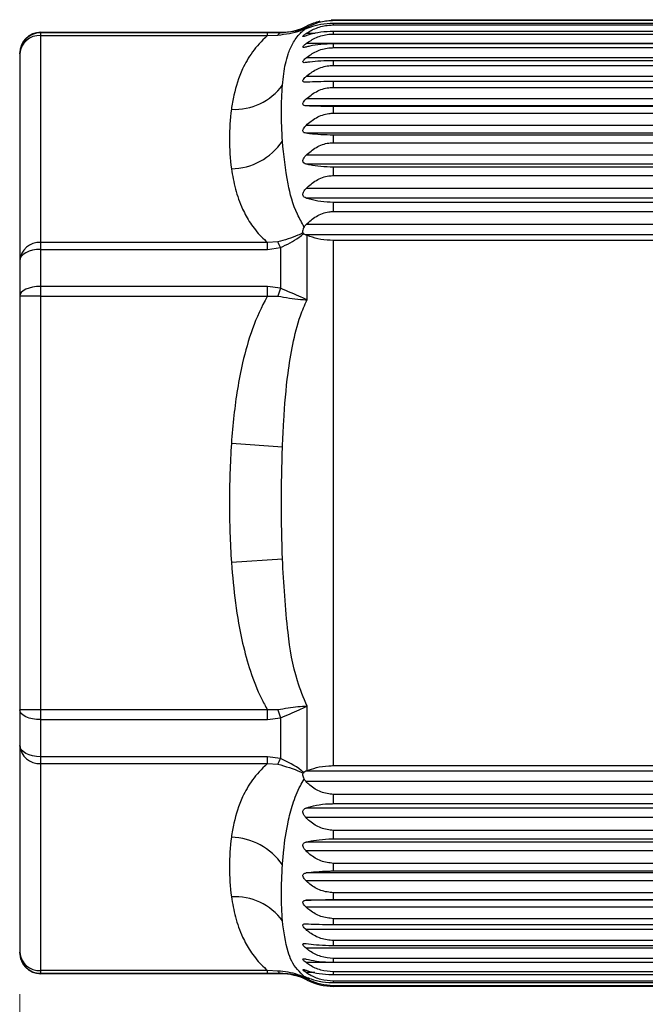
# Model space of a CAD drawing. Units: millimetres. Extents: x 7 to 410, y 11 to 291.
# Drawn here: x 146 to 161, y 169 to 192 of the extents above; entities that cross this region are included whole.
import ezdxf

# ---------------------------------------------------------------- set-up
doc = ezdxf.new("R2010")
doc.units = ezdxf.units.MM
doc.layers.add('AM_5', color=3, linetype='Continuous', lineweight=13)
doc.layers.add('TK3', color=5, linetype='Continuous', lineweight=25)
doc.styles.get("Standard").update_dxf_attribs({"font": 'ISOCP.SHX', "bigfont": 'bigfont.shx'})
doc.dimstyles.new('AM_ISO$0', dxfattribs={"dimtxt": 3.5, "dimasz": 2.5, "dimexe": 1, "dimexo": 1, "dimgap": 1, "dimtad": 1, "dimdsep": 46, "dimtxsty": 'STANDARD', "dimblk": 'OPEN30', "dimcen": 0, "dimclrd": 256, "dimclre": 256, "dimclrt": 2, "dimadec": 0, "dimazin": 2, "dimtp": 0.1, "dimtm": 0.1, "dimtfac": 0.71, "dimtmove": 0, "dimatfit": 3, "dimldrblk": 'OPEN30', "dimfxl": 1, "dimlwd": -1, "dimlwe": -1, "dimarcsym": 0})

# ---------------------------------------------------------------- blocks, each defined once
blk = doc.blocks.new('_Open30')
at = {"color": 0, "linetype": 'ByBlock', "lineweight": -2}
for p, q in [((-1, 0.2679), (0, 0)), ((0, 0), (-1, -0.2679)), ((0, 0), (-1, 0))]:
    blk.add_line(p, q, dxfattribs=at)
blk = doc.blocks.new('*D26')
at = {"layer": 'AM_5'}
for p, q in [((146.118, 169.14), (146.118, 149.631)), ((271.118, 169.14), (271.118, 149.631)), ((148.618, 150.631), (268.618, 150.631))]:
    blk.add_line(p, q, dxfattribs=at)
at = {"layer": 'Defpoints', "color": 0}
for p in [(146.118, 170.14), (271.118, 170.14), (271.118, 150.631)]:
    blk.add_point(p, dxfattribs=at)
at = {"layer": 'AM_5', "xscale": 2.5, "yscale": 2.5, "zscale": 2.5, "rotation": 180}
blk.add_blockref('_Open30', (146.118, 150.631), dxfattribs=at)
at = {"layer": 'AM_5', "xscale": 2.5, "yscale": 2.5, "zscale": 2.5}
blk.add_blockref('_Open30', (271.118, 150.631), dxfattribs=at)
at = {"layer": 'AM_5', "color": 2, "insert": (208.618, 153.556), "char_height": 3.5, "attachment_point": 5}
blk.add_mtext('(125)', dxfattribs=at)

msp = doc.modelspace()

# ---------------------------------------------------------------- linework, layer by layer
at = {"layer": 'TK3', "linetype": 'Continuous', "lineweight": 25}
for p, q in [((152.861, 192.097), (152.879, 192.108)), ((152.932, 192.136), (152.879, 192.108)), ((152.957, 192.149), (152.932, 192.136)), ((152.999, 192.136), (152.932, 192.136)), ((152.957, 192.149), (152.957, 192.179)), ((153.534, 192.328), (153.588, 192.329)), ((153.588, 192.329), (167.02, 192.329)), ((153.588, 192.314), (153.588, 192.329)), ((153.588, 192.314), (166.818, 192.314)), ((166.818, 192.241), (153.588, 192.241)), ((153.588, 192.204), (153.588, 192.241)), ((153.588, 192.204), (166.818, 192.204)), ((146.618, 192.029), (152.327, 192.029)), ((146.618, 192.017), (146.618, 192.029)), ((146.618, 191.951), (146.618, 192.017)), ((152.017, 192.017), (146.618, 192.017)), ((146.618, 187.028), (146.618, 191.951)), ((146.618, 191.951), (152.017, 191.951)), ((152.327, 192.015), (152.017, 192.017)), ((152.017, 191.951), (152.017, 192.017)), ((152.017, 191.951), (152.263, 191.964)), ((152.327, 192.029), (152.327, 192.015)), ((153.151, 192.001), (152.933, 192.001)), ((166.818, 192.05), (153.588, 192.05)), ((153.588, 191.986), (153.588, 192.05)), ((153.588, 191.986), (166.818, 191.986)), ((166.818, 191.762), (152.933, 191.762)), ((166.818, 191.753), (153.588, 191.753)), ((153.588, 191.664), (153.588, 191.753)), ((153.588, 191.664), (166.818, 191.664)), ((146.118, 191.529), (146.118, 191.518)), ((146.118, 191.518), (146.118, 186.595)), ((166.818, 191.42), (152.933, 191.42)), ((166.818, 191.354), (153.588, 191.354)), ((153.588, 191.24), (153.588, 191.354)), ((153.588, 191.24), (166.818, 191.24)), ((166.818, 190.979), (152.933, 190.979)), ((166.818, 190.856), (153.588, 190.856)), ((153.588, 190.719), (153.588, 190.856)), ((153.588, 190.719), (166.818, 190.719)), ((166.818, 190.442), (152.933, 190.442)), ((166.818, 190.279), (152.933, 190.279)), ((166.818, 190.264), (153.588, 190.264)), ((153.588, 190.104), (153.588, 190.264)), ((153.588, 190.104), (166.818, 190.104)), ((166.818, 189.815), (152.933, 189.815)), ((166.818, 189.629), (152.933, 189.629)), ((166.818, 189.583), (153.588, 189.583)), ((153.588, 189.402), (153.588, 189.583)), ((153.588, 189.402), (166.818, 189.402)), ((166.818, 189.103), (152.933, 189.103)), ((166.818, 188.895), (152.933, 188.895)), ((166.818, 188.82), (153.588, 188.82)), ((153.588, 188.62), (153.588, 188.82)), ((153.588, 188.62), (166.818, 188.62)), ((166.818, 188.314), (152.933, 188.314)), ((166.818, 188.086), (152.933, 188.086)), ((166.818, 187.982), (153.588, 187.982)), ((153.588, 187.765), (153.588, 187.982)), ((153.588, 187.765), (166.818, 187.765)), ((166.818, 187.454), (152.933, 187.454)), ((152.879, 187.237), (152.861, 187.256)), ((152.879, 187.237), (152.932, 187.209)), ((152.932, 187.209), (152.957, 187.198)), ((166.818, 187.209), (152.932, 187.209)), ((152.957, 185.663), (152.957, 187.198)), ((146.618, 186.864), (146.618, 187.028)), ((152.017, 187.028), (146.618, 187.028)), ((152.263, 187.042), (152.017, 187.028)), ((152.017, 186.864), (152.017, 187.028)), ((166.818, 187.077), (153.588, 187.077)), ((153.588, 174.581), (153.588, 187.077)), ((146.618, 186.864), (152.017, 186.864)), ((146.618, 185.982), (146.618, 186.864)), ((152.017, 186.864), (152.327, 186.906)), ((152.327, 186.906), (152.327, 185.938)), ((146.118, 186.595), (146.118, 185.752)), ((152.017, 185.982), (146.618, 185.982)), ((146.618, 185.752), (146.618, 185.982)), ((152.327, 185.938), (152.017, 185.982)), ((152.017, 185.752), (152.017, 185.982)), ((146.618, 185.752), (146.118, 185.752)), ((146.118, 185.752), (146.118, 175.906)), ((146.618, 185.752), (152.017, 185.752)), ((146.618, 175.906), (146.618, 185.752)), ((152.017, 185.752), (152.263, 185.751)), ((152.372, 182.161), (151.156, 182.247)), ((152.372, 179.497), (151.156, 179.411)), ((152.957, 174.46), (152.957, 175.995)), ((146.618, 175.906), (146.118, 175.906)), ((146.118, 175.906), (146.118, 175.063)), ((152.017, 175.906), (146.618, 175.906)), ((146.618, 175.675), (146.618, 175.906)), ((152.263, 175.907), (152.017, 175.906)), ((152.017, 175.675), (152.017, 175.906)), ((152.017, 175.675), (152.327, 175.72)), ((152.327, 175.72), (152.327, 174.752)), ((146.618, 175.675), (152.017, 175.675)), ((146.618, 174.794), (146.618, 175.675)), ((146.118, 175.063), (146.118, 170.14)), ((152.017, 174.794), (146.618, 174.794)), ((146.618, 174.63), (146.618, 174.794)), ((152.327, 174.752), (152.017, 174.794)), ((152.017, 174.63), (152.017, 174.794)), ((146.618, 174.63), (152.017, 174.63)), ((146.618, 169.707), (146.618, 174.63)), ((152.017, 174.63), (152.263, 174.616)), ((153.588, 174.581), (166.818, 174.581)), ((152.861, 174.402), (152.879, 174.421)), ((152.932, 174.449), (152.879, 174.421)), ((152.957, 174.46), (152.932, 174.449)), ((166.818, 174.449), (152.932, 174.449)), ((166.818, 174.204), (152.933, 174.204)), ((166.818, 173.893), (153.588, 173.893)), ((153.588, 173.676), (153.588, 173.893)), ((153.588, 173.676), (166.818, 173.676)), ((166.818, 173.572), (152.933, 173.572)), ((166.818, 173.344), (152.933, 173.344)), ((166.818, 173.038), (153.588, 173.038)), ((153.588, 172.838), (153.588, 173.038)), ((166.818, 172.763), (152.933, 172.763)), ((153.588, 172.838), (166.818, 172.838)), ((166.818, 172.555), (152.933, 172.555)), ((166.818, 172.256), (153.588, 172.256)), ((153.588, 172.075), (153.588, 172.256)), ((166.818, 172.029), (152.933, 172.029)), ((153.588, 172.075), (166.818, 172.075)), ((166.818, 171.843), (152.933, 171.843)), ((166.818, 171.554), (153.588, 171.554)), ((153.588, 171.394), (153.588, 171.554)), ((166.818, 171.379), (152.933, 171.379)), ((153.588, 171.394), (166.818, 171.394)), ((166.818, 171.216), (152.933, 171.216)), ((166.818, 170.939), (153.588, 170.939)), ((153.588, 170.802), (153.588, 170.939)), ((153.588, 170.802), (166.818, 170.802)), ((166.818, 170.679), (152.933, 170.679)), ((166.818, 170.418), (153.588, 170.418)), ((153.588, 170.304), (153.588, 170.418)), ((146.118, 170.14), (146.118, 170.129)), ((166.818, 170.238), (152.933, 170.238)), ((153.588, 170.304), (166.818, 170.304)), ((166.818, 169.896), (152.933, 169.896)), ((166.818, 169.994), (153.588, 169.994)), ((153.588, 169.904), (153.588, 169.994)), ((153.588, 169.904), (166.818, 169.904)), ((152.017, 169.707), (146.618, 169.707)), ((146.618, 169.641), (146.618, 169.707)), ((146.618, 169.641), (152.017, 169.641)), ((146.618, 169.629), (146.618, 169.641)), ((152.327, 169.629), (146.618, 169.629)), ((152.263, 169.694), (152.017, 169.707)), ((152.017, 169.641), (152.017, 169.707)), ((152.017, 169.641), (152.327, 169.643)), ((152.327, 169.643), (152.327, 169.629)), ((153.14, 169.657), (152.933, 169.657)), ((166.818, 169.672), (153.588, 169.672)), ((153.588, 169.608), (153.588, 169.672)), ((152.879, 169.55), (152.861, 169.561)), ((152.932, 169.522), (152.957, 169.509)), ((153.011, 169.522), (152.932, 169.522)), ((152.957, 169.479), (152.957, 169.509)), ((153.588, 169.608), (166.818, 169.608)), ((166.818, 169.454), (153.588, 169.454)), ((153.588, 169.417), (153.588, 169.454)), ((153.588, 169.417), (166.818, 169.417)), ((166.818, 169.344), (153.588, 169.344)), ((153.588, 169.329), (153.588, 169.344)), ((167.02, 169.329), (153.588, 169.329))]:
    msp.add_line(p, q, dxfattribs=at)
at = {"layer": 'TK3', "linetype": 'Continuous', "lineweight": 25, "flags": 128}
for points in [[(146.618, 186.864), (146.52, 186.859), (146.426, 186.843), (146.34, 186.819), (146.264, 186.785), (146.202, 186.744), (146.156, 186.698), (146.127, 186.647), (146.118, 186.595)], [(146.618, 185.982), (146.52, 185.978), (146.426, 185.965), (146.34, 185.944), (146.264, 185.915), (146.202, 185.88), (146.156, 185.84), (146.127, 185.797), (146.118, 185.752)], [(146.618, 175.675), (146.52, 175.68), (146.426, 175.693), (146.34, 175.714), (146.264, 175.743), (146.202, 175.778), (146.156, 175.818), (146.127, 175.861), (146.118, 175.906)], [(146.618, 174.794), (146.52, 174.799), (146.426, 174.815), (146.34, 174.839), (146.264, 174.873), (146.202, 174.914), (146.156, 174.96), (146.127, 175.011), (146.118, 175.063)]]:
    msp.add_lwpolyline(points, dxfattribs=at)
at = {"layer": 'TK3', "linetype": 'Continuous', "lineweight": 25}
for centre, radius, start, end in [((152.327, 193.429), 1.4, 270, 296.7655), ((153.588, 190.929), 1.4, 103.3322, 116.7655), ((146.618, 191.529), 0.5, 90, 180), ((146.617, 191.518), 0.5, 89.9704, 179.9704), ((146.586, 191.482), 0.47, 86.1887, 175.5981), ((152.354, 191.916), 0.103, 105.2605, 152.1932), ((151.245, 191.584), 1.389, 266.2993, 324.1851), ((151.129, 190.281), 1.501, 271.028, 325.8779), ((146.586, 186.558), 0.47, 86.1887, 175.5981), ((151.264, 186.493), 1.14, 21.2302, 28.8053), ((155.231, 184.847), 3.103, 159.4129, 163.0728), ((155.231, 176.811), 3.103, 196.9272, 200.5871), ((146.586, 175.1), 0.47, 184.4019, 273.8113), ((151.264, 175.165), 1.14, 331.1947, 338.7698), ((151.129, 171.376), 1.501, 34.1221, 88.972), ((151.245, 170.074), 1.389, 35.8149, 93.7007), ((146.586, 170.176), 0.47, 184.4019, 273.8113), ((146.617, 170.14), 0.5, 180.0296, 270.0296), ((146.618, 170.129), 0.5, 180, 270), ((152.354, 169.742), 0.103, 207.8068, 254.7395), ((152.327, 168.229), 1.4, 63.2345, 90), ((153.588, 170.729), 1.4, 243.2345, 270)]:
    msp.add_arc(centre, radius, start, end, dxfattribs=at)
for points, knots in [([(152.879, 192.108), (152.86, 192.101), (152.691, 192.04), (152.498, 192.027), (152.327, 192.015)], [0, 0, 0, 0, 0.113952, 1, 1, 1, 1]), ([(152.933, 192.109), (152.918, 192.103), (152.902, 192.096), (152.89, 192.091), (152.89, 192.091)], [0, 0, 0, 0, 0.972715, 1, 1, 1, 1]), ([(153.588, 192.241), (153.485, 192.236), (153.28, 192.225), (153.067, 192.165), (152.964, 192.122), (152.933, 192.109)], [0, 0, 0, 0, 0.414537, 0.826157, 1, 1, 1, 1]), ([(152.933, 192.001), (153.011, 192.047), (153.168, 192.14), (153.409, 192.198), (153.551, 192.203), (153.588, 192.204)], [0, 0, 0, 0, 0.424492, 0.852936, 1, 1, 1, 1]), ([(152.957, 192.149), (153.028, 192.185), (153.179, 192.26), (153.409, 192.309), (153.551, 192.313), (153.588, 192.314)], [0, 0, 0, 0, 0.396973, 0.845896, 1, 1, 1, 1]), ([(152.017, 191.951), (152.014, 191.949), (151.871, 191.826), (151.639, 191.565), (151.374, 191.09), (151.227, 190.631), (151.174, 190.309), (151.156, 190.198)], [0, 0, 0, 0, 0.003799, 0.235349, 0.467611, 0.816459, 1, 1, 1, 1]), ([(152.263, 191.964), (152.447, 191.986), (152.653, 192.012), (152.841, 192.088), (152.861, 192.097)], [0, 0, 0, 0, 0.8927859, 1, 1, 1, 1]), ([(152.372, 190.771), (152.381, 190.863), (152.407, 191.123), (152.477, 191.454), (152.61, 191.77), (152.74, 191.962), (152.859, 192.064), (152.89, 192.091)], [0, 0, 0, 0, 0.179885, 0.51323, 0.718319, 0.925102, 1, 1, 1, 1]), ([(152.861, 192.097), (152.858, 192.094), (152.85, 192.086), (152.852, 192.08), (152.868, 192.082), (152.884, 192.088), (152.89, 192.091)], [0, 0, 0, 0, 0.183272, 0.454429, 0.79232, 1, 1, 1, 1]), ([(152.933, 191.946), (152.918, 191.941), (152.888, 191.931), (152.863, 191.927), (152.858, 191.935), (152.871, 191.953), (152.898, 191.977), (152.923, 191.994), (152.933, 192.001)], [0, 0, 0, 0, 0.193696, 0.38986, 0.537012, 0.684096, 0.87272, 1, 1, 1, 1]), ([(153.588, 192.05), (153.485, 192.046), (153.28, 192.037), (153.067, 191.99), (152.964, 191.956), (152.933, 191.946)], [0, 0, 0, 0, 0.414538, 0.826158, 1, 1, 1, 1]), ([(152.933, 191.762), (153.011, 191.813), (153.168, 191.916), (153.409, 191.981), (153.551, 191.985), (153.588, 191.986)], [0, 0, 0, 0, 0.424502, 0.852944, 1, 1, 1, 1]), ([(152.933, 191.679), (152.918, 191.675), (152.888, 191.668), (152.863, 191.671), (152.858, 191.684), (152.871, 191.707), (152.898, 191.735), (152.923, 191.754), (152.933, 191.762)], [0, 0, 0, 0, 0.193683, 0.389852, 0.537005, 0.684089, 0.872711, 1, 1, 1, 1]), ([(153.588, 191.753), (153.485, 191.75), (153.28, 191.744), (153.067, 191.71), (152.964, 191.686), (152.933, 191.679)], [0, 0, 0, 0, 0.414539, 0.82616, 1, 1, 1, 1]), ([(152.933, 191.42), (153.011, 191.476), (153.168, 191.587), (153.409, 191.658), (153.551, 191.663), (153.588, 191.664)], [0, 0, 0, 0, 0.4245077, 0.8529489, 1, 1, 1, 1]), ([(152.933, 191.309), (152.918, 191.307), (152.888, 191.304), (152.863, 191.312), (152.858, 191.331), (152.871, 191.359), (152.898, 191.39), (152.923, 191.411), (152.933, 191.42)], [0, 0, 0, 0, 0.193664, 0.389841, 0.536994, 0.684079, 0.872697, 1, 1, 1, 1]), ([(153.588, 191.354), (153.485, 191.352), (153.28, 191.349), (153.067, 191.328), (152.964, 191.314), (152.933, 191.309)], [0, 0, 0, 0, 0.41454, 0.826163, 1, 1, 1, 1]), ([(152.933, 190.979), (153.011, 191.038), (153.168, 191.158), (153.409, 191.234), (153.551, 191.239), (153.588, 191.24)], [0, 0, 0, 0, 0.424511, 0.852951, 1, 1, 1, 1]), ([(152.933, 190.841), (152.918, 190.841), (152.888, 190.841), (152.863, 190.855), (152.858, 190.879), (152.871, 190.912), (152.898, 190.946), (152.923, 190.969), (152.933, 190.979)], [0, 0, 0, 0, 0.193637, 0.389826, 0.536979, 0.684065, 0.872678, 1, 1, 1, 1]), ([(153.588, 190.856), (153.485, 190.856), (153.28, 190.855), (153.067, 190.848), (152.964, 190.843), (152.933, 190.841)], [0, 0, 0, 0, 0.414542, 0.826167, 1, 1, 1, 1]), ([(152.933, 190.442), (153.011, 190.505), (153.168, 190.631), (153.409, 190.711), (153.551, 190.717), (153.588, 190.719)], [0, 0, 0, 0, 0.424511, 0.852951, 1, 1, 1, 1]), ([(152.933, 190.279), (152.918, 190.281), (152.888, 190.284), (152.863, 190.303), (152.858, 190.333), (152.871, 190.37), (152.898, 190.408), (152.923, 190.432), (152.933, 190.442)], [0, 0, 0, 0, 0.193602, 0.389806, 0.536959, 0.684046, 0.872653, 1, 1, 1, 1]), ([(153.588, 190.264), (153.485, 190.265), (153.28, 190.266), (153.067, 190.273), (152.964, 190.278), (152.933, 190.279)], [0, 0, 0, 0, 0.414545, 0.826173, 1, 1, 1, 1]), ([(152.933, 189.815), (153.011, 189.88), (153.168, 190.013), (153.409, 190.096), (153.551, 190.103), (153.588, 190.104)], [0, 0, 0, 0, 0.424508, 0.852949, 1, 1, 1, 1]), ([(152.933, 189.629), (152.918, 189.632), (152.888, 189.638), (152.863, 189.663), (152.858, 189.697), (152.871, 189.738), (152.898, 189.779), (152.923, 189.804), (152.933, 189.815)], [0, 0, 0, 0, 0.193555, 0.389779, 0.536934, 0.684021, 0.872619, 1, 1, 1, 1]), ([(153.588, 189.583), (153.485, 189.585), (153.28, 189.589), (153.067, 189.61), (152.964, 189.624), (152.933, 189.629)], [0, 0, 0, 0, 0.414549, 0.82618, 1, 1, 1, 1]), ([(152.89, 187.4), (152.833, 187.499), (152.641, 187.837), (152.458, 188.551), (152.404, 189.107), (152.372, 189.439)], [0, 0, 0, 0, 0.1437232, 0.4871138, 1, 1, 1, 1]), ([(152.933, 189.103), (153.011, 189.171), (153.168, 189.308), (153.409, 189.394), (153.551, 189.401), (153.588, 189.402)], [0, 0, 0, 0, 0.424502, 0.852944, 1, 1, 1, 1]), ([(152.933, 188.895), (152.918, 188.9), (152.888, 188.91), (152.863, 188.94), (152.858, 188.979), (152.871, 189.023), (152.898, 189.066), (152.923, 189.092), (152.933, 189.103)], [0, 0, 0, 0, 0.193462, 0.389726, 0.536882, 0.683971, 0.872553, 1, 1, 1, 1]), ([(153.588, 188.82), (153.485, 188.823), (153.28, 188.83), (153.067, 188.864), (152.964, 188.888), (152.933, 188.895)], [0, 0, 0, 0, 0.414554, 0.82619, 1, 1, 1, 1]), ([(151.156, 188.78), (151.183, 188.62), (151.239, 188.299), (151.391, 187.867), (151.599, 187.487), (151.804, 187.221), (151.966, 187.073), (152.017, 187.028)], [0, 0, 0, 0, 0.265261, 0.531929, 0.722037, 0.914287, 1, 1, 1, 1]), ([(152.933, 188.314), (153.011, 188.383), (153.168, 188.523), (153.409, 188.612), (153.551, 188.618), (153.588, 188.62)], [0, 0, 0, 0, 0.424492, 0.852936, 1, 1, 1, 1]), ([(152.933, 188.086), (152.918, 188.092), (152.888, 188.105), (152.863, 188.14), (152.858, 188.183), (152.871, 188.231), (152.898, 188.276), (152.923, 188.303), (152.933, 188.314)], [0, 0, 0, 0, 0.193531, 0.389766, 0.536921, 0.684008, 0.872603, 1, 1, 1, 1]), ([(153.588, 187.982), (153.485, 187.987), (153.28, 187.995), (153.067, 188.042), (152.964, 188.076), (152.933, 188.086)], [0, 0, 0, 0, 0.414551, 0.826184, 1, 1, 1, 1]), ([(152.933, 187.454), (153.011, 187.525), (153.168, 187.667), (153.409, 187.756), (153.551, 187.763), (153.588, 187.765)], [0, 0, 0, 0, 0.4244785, 0.8529251, 1, 1, 1, 1]), ([(152.89, 187.4), (152.895, 187.407), (152.907, 187.426), (152.923, 187.443), (152.933, 187.454)], [0, 0, 0, 0, 0.361714, 1, 1, 1, 1]), ([(152.861, 187.256), (152.821, 187.237), (152.632, 187.146), (152.425, 187.088), (152.263, 187.042)], [0, 0, 0, 0, 0.212351, 1, 1, 1, 1]), ([(152.327, 186.906), (152.478, 186.979), (152.672, 187.072), (152.842, 187.208), (152.879, 187.237)], [0, 0, 0, 0, 0.782397, 1, 1, 1, 1]), ([(152.89, 187.4), (152.881, 187.383), (152.861, 187.349), (152.849, 187.302), (152.854, 187.272), (152.86, 187.259), (152.861, 187.256)], [0, 0, 0, 0, 0.332951, 0.668746, 0.924953, 1, 1, 1, 1]), ([(153.588, 187.077), (153.485, 187.082), (153.28, 187.093), (153.077, 187.151), (152.98, 187.189), (152.957, 187.198)], [0, 0, 0, 0, 0.434507, 0.865957, 1, 1, 1, 1]), ([(152.957, 185.663), (152.955, 185.664), (152.911, 185.685), (152.719, 185.772), (152.498, 185.866), (152.327, 185.938)], [0, 0, 0, 0, 0.012197, 0.235797, 1, 1, 1, 1]), ([(152.017, 185.752), (152.014, 185.748), (151.871, 185.502), (151.639, 184.98), (151.374, 184.03), (151.227, 183.112), (151.174, 182.468), (151.156, 182.247)], [0, 0, 0, 0, 0.003799, 0.235349, 0.467611, 0.816459, 1, 1, 1, 1]), ([(152.263, 185.751), (152.447, 185.72), (152.684, 185.681), (152.903, 185.666), (152.954, 185.663), (152.957, 185.663)], [0, 0, 0, 0, 0.7617828, 0.9872502, 1, 1, 1, 1]), ([(152.372, 182.161), (152.381, 182.367), (152.407, 182.954), (152.476, 183.771), (152.611, 184.607), (152.751, 185.198), (152.901, 185.537), (152.957, 185.663)], [0, 0, 0, 0, 0.171893, 0.490429, 0.686406, 0.884003, 1, 1, 1, 1]), ([(152.957, 175.995), (152.875, 176.194), (152.646, 176.753), (152.46, 177.935), (152.405, 178.912), (152.372, 179.497)], [0, 0, 0, 0, 0.181696, 0.509858, 1, 1, 1, 1]), ([(151.156, 179.411), (151.183, 179.091), (151.239, 178.448), (151.391, 177.584), (151.599, 176.824), (151.804, 176.292), (151.966, 175.997), (152.017, 175.906)], [0, 0, 0, 0, 0.265261, 0.531929, 0.722037, 0.914287, 1, 1, 1, 1]), ([(152.957, 175.995), (152.954, 175.995), (152.884, 175.991), (152.663, 175.974), (152.425, 175.934), (152.263, 175.907)], [0, 0, 0, 0, 0.012739, 0.327764, 1, 1, 1, 1]), ([(152.327, 175.72), (152.478, 175.784), (152.699, 175.877), (152.894, 175.965), (152.955, 175.994), (152.957, 175.995)], [0, 0, 0, 0, 0.6749696, 0.9878138, 1, 1, 1, 1]), ([(152.017, 174.63), (152.014, 174.628), (151.871, 174.505), (151.639, 174.244), (151.374, 173.769), (151.227, 173.31), (151.174, 172.988), (151.156, 172.878)], [0, 0, 0, 0, 0.003799, 0.235349, 0.467611, 0.816459, 1, 1, 1, 1]), ([(152.263, 174.616), (152.447, 174.563), (152.653, 174.503), (152.841, 174.412), (152.861, 174.402)], [0, 0, 0, 0, 0.892786, 1, 1, 1, 1]), ([(152.879, 174.421), (152.86, 174.436), (152.691, 174.573), (152.498, 174.668), (152.327, 174.752)], [0, 0, 0, 0, 0.113952, 1, 1, 1, 1]), ([(152.957, 174.46), (153.028, 174.486), (153.179, 174.541), (153.409, 174.578), (153.551, 174.58), (153.588, 174.581)], [0, 0, 0, 0, 0.3970055, 0.8459228, 1, 1, 1, 1]), ([(152.861, 174.402), (152.858, 174.395), (152.85, 174.377), (152.852, 174.338), (152.868, 174.296), (152.884, 174.269), (152.89, 174.258)], [0, 0, 0, 0, 0.183272, 0.454429, 0.79232, 1, 1, 1, 1]), ([(152.372, 172.219), (152.381, 172.333), (152.407, 172.66), (152.477, 173.146), (152.61, 173.667), (152.74, 174.013), (152.859, 174.207), (152.89, 174.258)], [0, 0, 0, 0, 0.179885, 0.51323, 0.718319, 0.925102, 1, 1, 1, 1]), ([(152.933, 174.204), (152.918, 174.221), (152.902, 174.238), (152.89, 174.258), (152.89, 174.258)], [0, 0, 0, 0, 0.972111, 1, 1, 1, 1]), ([(153.588, 173.893), (153.485, 173.906), (153.28, 173.932), (153.067, 174.074), (152.964, 174.174), (152.933, 174.204)], [0, 0, 0, 0, 0.414546, 0.826176, 1, 1, 1, 1]), ([(152.933, 173.572), (153.011, 173.596), (153.168, 173.643), (153.409, 173.673), (153.551, 173.675), (153.588, 173.676)], [0, 0, 0, 0, 0.424506, 0.852947, 1, 1, 1, 1]), ([(152.933, 173.344), (152.918, 173.361), (152.888, 173.395), (152.863, 173.449), (152.858, 173.495), (152.871, 173.533), (152.898, 173.558), (152.923, 173.568), (152.933, 173.572)], [0, 0, 0, 0, 0.193532, 0.389766, 0.536921, 0.684008, 0.872603, 1, 1, 1, 1]), ([(153.588, 173.038), (153.485, 173.051), (153.28, 173.076), (153.067, 173.216), (152.964, 173.315), (152.933, 173.344)], [0, 0, 0, 0, 0.414551, 0.826184, 1, 1, 1, 1]), ([(152.933, 172.555), (152.918, 172.571), (152.888, 172.604), (152.863, 172.655), (152.858, 172.698), (152.871, 172.731), (152.898, 172.752), (152.923, 172.76), (152.933, 172.763)], [0, 0, 0, 0, 0.193463, 0.389727, 0.536883, 0.683971, 0.872554, 1, 1, 1, 1]), ([(152.933, 172.763), (153.011, 172.78), (153.168, 172.814), (153.409, 172.836), (153.551, 172.837), (153.588, 172.838)], [0, 0, 0, 0, 0.4244982, 0.8529412, 1, 1, 1, 1]), ([(153.588, 172.256), (153.485, 172.268), (153.28, 172.293), (153.067, 172.429), (152.964, 172.526), (152.933, 172.555)], [0, 0, 0, 0, 0.414554, 0.82619, 1, 1, 1, 1]), ([(152.933, 171.843), (152.918, 171.859), (152.888, 171.891), (152.863, 171.939), (152.858, 171.977), (152.871, 172.006), (152.898, 172.023), (152.923, 172.027), (152.933, 172.029)], [0, 0, 0, 0, 0.193554, 0.389779, 0.536933, 0.68402, 0.872619, 1, 1, 1, 1]), ([(152.933, 172.029), (153.011, 172.04), (153.168, 172.06), (153.409, 172.073), (153.551, 172.074), (153.588, 172.075)], [0, 0, 0, 0, 0.4244871, 0.8529321, 1, 1, 1, 1]), ([(153.588, 171.554), (153.485, 171.566), (153.28, 171.59), (153.067, 171.722), (152.964, 171.816), (152.933, 171.843)], [0, 0, 0, 0, 0.414549, 0.82618, 1, 1, 1, 1]), ([(151.156, 171.46), (151.183, 171.3), (151.239, 170.978), (151.391, 170.546), (151.599, 170.166), (151.804, 169.9), (151.966, 169.753), (152.017, 169.707)], [0, 0, 0, 0, 0.265261, 0.531929, 0.722037, 0.914287, 1, 1, 1, 1]), ([(152.933, 171.216), (152.918, 171.231), (152.888, 171.262), (152.863, 171.306), (152.858, 171.34), (152.871, 171.363), (152.898, 171.376), (152.923, 171.378), (152.933, 171.379)], [0, 0, 0, 0, 0.193601, 0.389806, 0.536959, 0.684045, 0.872652, 1, 1, 1, 1]), ([(152.933, 171.379), (153.011, 171.382), (153.168, 171.389), (153.409, 171.393), (153.551, 171.394), (153.588, 171.394)], [0, 0, 0, 0, 0.424472, 0.85292, 1, 1, 1, 1]), ([(153.588, 170.939), (153.485, 170.951), (153.28, 170.974), (153.067, 171.1), (152.964, 171.19), (152.933, 171.216)], [0, 0, 0, 0, 0.414545, 0.826173, 1, 1, 1, 1]), ([(152.89, 169.567), (152.833, 169.62), (152.641, 169.799), (152.458, 170.212), (152.404, 170.634), (152.372, 170.887)], [0, 0, 0, 0, 0.1437232, 0.4871138, 1, 1, 1, 1]), ([(152.933, 170.679), (152.918, 170.694), (152.888, 170.722), (152.863, 170.762), (152.858, 170.791), (152.871, 170.81), (152.898, 170.817), (152.923, 170.817), (152.933, 170.817)], [0, 0, 0, 0, 0.193637, 0.3898258, 0.536979, 0.6840644, 0.872678, 1, 1, 1, 1]), ([(152.933, 170.817), (153.011, 170.813), (153.168, 170.806), (153.409, 170.802), (153.551, 170.802), (153.588, 170.802)], [0, 0, 0, 0, 0.4244514, 0.852903, 1, 1, 1, 1]), ([(153.588, 170.418), (153.485, 170.428), (153.28, 170.45), (153.067, 170.57), (152.964, 170.654), (152.933, 170.679)], [0, 0, 0, 0, 0.414542, 0.826167, 1, 1, 1, 1]), ([(152.933, 170.238), (152.918, 170.251), (152.888, 170.277), (152.863, 170.313), (152.858, 170.337), (152.871, 170.35), (152.898, 170.353), (152.923, 170.35), (152.933, 170.349)], [0, 0, 0, 0, 0.193664, 0.389841, 0.536994, 0.684079, 0.872697, 1, 1, 1, 1]), ([(152.933, 170.349), (153.011, 170.338), (153.168, 170.318), (153.409, 170.305), (153.551, 170.304), (153.588, 170.304)], [0, 0, 0, 0, 0.424425, 0.852881, 1, 1, 1, 1]), ([(153.588, 169.994), (153.485, 170.004), (153.28, 170.024), (153.067, 170.135), (152.964, 170.214), (152.933, 170.238)], [0, 0, 0, 0, 0.41454, 0.826163, 1, 1, 1, 1]), ([(152.933, 169.896), (152.918, 169.908), (152.888, 169.932), (152.863, 169.962), (152.858, 169.981), (152.871, 169.989), (152.898, 169.987), (152.923, 169.982), (152.933, 169.979)], [0, 0, 0, 0, 0.193683, 0.389852, 0.537005, 0.684089, 0.872711, 1, 1, 1, 1]), ([(152.933, 169.979), (153.011, 169.962), (153.168, 169.928), (153.409, 169.906), (153.551, 169.905), (153.588, 169.904)], [0, 0, 0, 0, 0.4243718, 0.852838, 1, 1, 1, 1]), ([(153.588, 169.672), (153.485, 169.681), (153.28, 169.699), (153.067, 169.802), (152.964, 169.874), (152.933, 169.896)], [0, 0, 0, 0, 0.4145386, 0.8261601, 1, 1, 1, 1]), ([(152.861, 169.561), (152.821, 169.577), (152.632, 169.653), (152.425, 169.676), (152.263, 169.694)], [0, 0, 0, 0, 0.212351, 1, 1, 1, 1]), ([(152.327, 169.643), (152.478, 169.634), (152.672, 169.623), (152.842, 169.563), (152.879, 169.55)], [0, 0, 0, 0, 0.782397, 1, 1, 1, 1]), ([(152.933, 169.657), (152.918, 169.667), (152.888, 169.689), (152.863, 169.714), (152.858, 169.727), (152.871, 169.73), (152.898, 169.724), (152.923, 169.715), (152.933, 169.712)], [0, 0, 0, 0, 0.193696, 0.38986, 0.537012, 0.684096, 0.87272, 1, 1, 1, 1]), ([(152.933, 169.712), (153.011, 169.688), (153.168, 169.641), (153.409, 169.611), (153.551, 169.609), (153.588, 169.608)], [0, 0, 0, 0, 0.4244115, 0.8528704, 1, 1, 1, 1]), ([(153.588, 169.454), (153.485, 169.463), (153.28, 169.479), (153.067, 169.572), (152.964, 169.637), (152.933, 169.657)], [0, 0, 0, 0, 0.414538, 0.826158, 1, 1, 1, 1]), ([(152.852, 169.574), (152.853, 169.572), (152.853, 169.568), (152.86, 169.563), (152.861, 169.561)], [0, 0, 0, 0, 0.773446, 1, 1, 1, 1]), ([(152.89, 169.567), (152.88, 169.571), (152.866, 169.577), (152.861, 169.576), (152.86, 169.575)], [0, 0, 0, 0, 0.732888, 1, 1, 1, 1]), ([(152.879, 169.55), (152.889, 169.545), (152.906, 169.536), (152.925, 169.526), (152.932, 169.522)], [0, 0, 0, 0, 0.613018, 1, 1, 1, 1]), ([(152.89, 169.567), (152.895, 169.565), (152.907, 169.56), (152.923, 169.553), (152.933, 169.549)], [0, 0, 0, 0, 0.362143, 1, 1, 1, 1]), ([(152.933, 169.549), (153.011, 169.519), (153.168, 169.459), (153.409, 169.42), (153.551, 169.418), (153.588, 169.417)], [0, 0, 0, 0, 0.424442, 0.852895, 1, 1, 1, 1]), ([(153.588, 169.344), (153.485, 169.351), (153.28, 169.366), (153.077, 169.444), (152.98, 169.496), (152.957, 169.509)], [0, 0, 0, 0, 0.434497, 0.865937, 1, 1, 1, 1])]:
    msp.add_open_spline(points, degree=3, knots=knots, dxfattribs=at)
for points in [[(152.372, 189.439), (152.36, 189.678), (152.336, 190.155), (152.36, 190.566), (152.372, 190.771)], [(151.156, 190.198), (151.132, 189.962), (151.084, 189.489), (151.132, 189.017), (151.156, 188.78)], [(151.156, 182.247), (151.132, 181.774), (151.084, 180.829), (151.132, 179.884), (151.156, 179.411)], [(152.372, 179.497), (152.36, 179.941), (152.336, 180.829), (152.36, 181.717), (152.372, 182.161)], [(151.156, 172.878), (151.132, 172.641), (151.084, 172.169), (151.132, 171.696), (151.156, 171.46)], [(152.372, 170.887), (152.36, 171.092), (152.336, 171.502), (152.36, 171.98), (152.372, 172.219)]]:
    msp.add_open_spline(points, degree=3, dxfattribs=at)

# ---------------------------------------------------------------- dimensions: what is measured, and where the dimension line sits
at = {"layer": 'AM_5'}
dim = msp.add_linear_dim(base=(271.118, 150.631), p1=(146.118, 170.14), p2=(271.118, 170.14), text='(<>)', dimstyle='AM_ISO$0', override={"dimpost": ''}, dxfattribs=at)
dim.commit()
dim.dimension.update_dxf_attribs({"geometry": '*D26', "text_midpoint": (208.618, 153.556)})

doc.saveas('drawing.dxf')
